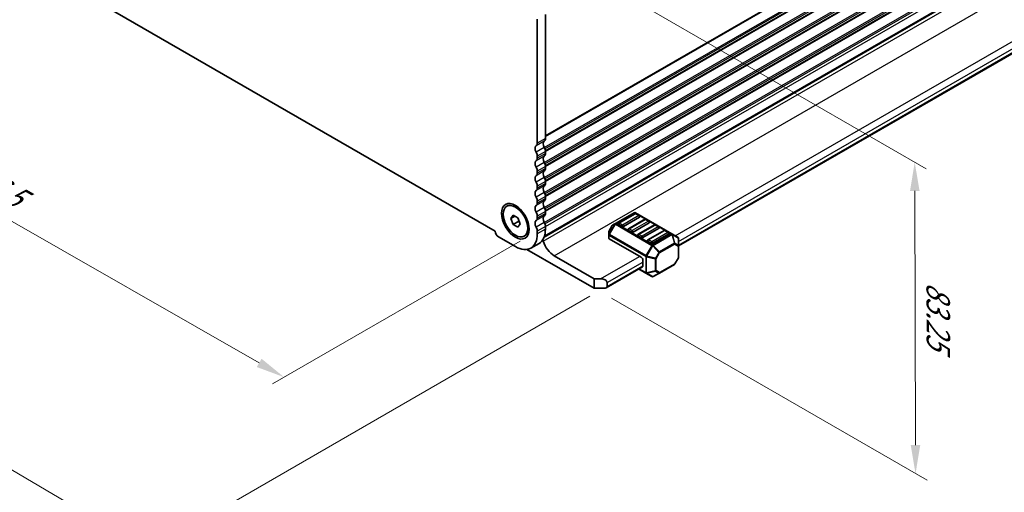
# Model space of a CAD drawing. Units: millimetres. Extents: x 0 to 6967, y 0 to 1124.
# Drawn here: x 165 to 380, y 158 to 261 of the extents above; entities that cross this region are included whole.
import ezdxf

# ---------------------------------------------------------------- set-up
doc = ezdxf.new("R2010")
doc.units = ezdxf.units.MM
for name, color, linetype, lineweight in [('Dimension (ISO)', 7, 'Continuous', 18), ('Visible (ISO)', 7, 'Continuous', 35), ('Visible Narrow (ISO)', 7, 'Continuous', 25)]:
    doc.layers.add(name, color=color, linetype=linetype, lineweight=lineweight)
doc.styles.add('Note Text (TK)', font='MS PGothic.ttf')
doc.dimstyles.new('Default - Method 1b (TK)', dxfattribs={"dimscale": 2.5, "dimtxt": 2.5, "dimasz": 2.5, "dimexe": 1, "dimexo": 1.5, "dimgap": 1, "dimtad": 1, "dimtoh": 1, "dimrnd": 1e-08, "dimdsep": 46, "dimtxsty": 'Note Text (TK)', "dimcen": 0.09, "dimdle": 5, "dimclrd": 100, "dimclre": 100, "dimclrt": 7, "dimadec": 1, "dimazin": 1, "dimtfac": 1, "dimtmove": 0, "dimatfit": 3, "dimfxl": 0, "dimtolj": 1, "dimlwd": -1, "dimlwe": -1, "dimarcsym": 0})

# ---------------------------------------------------------------- blocks, each defined once
blk = doc.blocks.new('*D14')
at = {"layer": 'Defpoints', "color": 0, "transparency": 16777216}
for p in [(269.79, 282.42), (360.27, 230.18), (290.45, 202.73)]:
    blk.add_point(p, dxfattribs=at)
at = {"layer": 'Dimension (ISO)', "color": 100, "transparency": 16777216}
for p, q in [((273.55, 280.25), (362.78, 228.74)), ((360.44, 168.56), (360.29, 223.93)), ((294.21, 200.56), (362.96, 160.87))]:
    blk.add_line(p, q, dxfattribs=at)
for points in [[(361.33, 223.93), (359.25, 223.93), (360.27, 230.18)], [(361.48, 168.57), (359.4, 168.56), (360.45, 162.31)]]:
    blk.add_solid(points, dxfattribs=at)
at = {"layer": 'Dimension (ISO)', "color": 7, "transparency": 16777216, "insert": (365.39, 204.1), "char_height": 6.25, "attachment_point": 4, "rotation": 270.1515, "style": 'Note Text (TK)'}
blk.add_mtext('\\A1;{\\Q30.152;\\W0.815;\\H0.816x;83.25}', dxfattribs=at)
blk = doc.blocks.new('*D16')
at = {"layer": 'Defpoints', "color": 0, "transparency": 16777216}
for p in [(146.2, 290.71), (91.05, 258.86), (278.08, 215.19)]:
    blk.add_point(p, dxfattribs=at)
at = {"layer": 'Dimension (ISO)', "color": 100, "transparency": 16777216}
for p, q in [((142.44, 288.54), (88.54, 257.42)), ((217.5, 186.46), (96.47, 255.76)), ((274.32, 213.02), (220.42, 181.9))]:
    blk.add_line(p, q, dxfattribs=at)
for points in [[(96.99, 256.66), (95.95, 254.85), (91.05, 258.86)], [(218.02, 187.36), (216.98, 185.55), (222.92, 183.35)]]:
    blk.add_solid(points, dxfattribs=at)
at = {"layer": 'Dimension (ISO)', "color": 7, "transparency": 16777216, "insert": (152.84, 229.3), "char_height": 6.25, "attachment_point": 4, "rotation": 330.204, "style": 'Note Text (TK)'}
blk.add_mtext('\\A1;{\\Q30.204;\\W0.815;\\H0.816x;186.5}', dxfattribs=at)
blk = doc.blocks.new('*D17')
at = {"layer": 'Defpoints', "color": 0, "transparency": 16777216}
for p in [(145.49, 298.67), (38.01, 236.61), (293.28, 203.14)]:
    blk.add_point(p, dxfattribs=at)
at = {"layer": 'Dimension (ISO)', "color": 100, "transparency": 16777216}
for p, q in [((141.76, 296.51), (35.52, 235.17)), ((188.18, 148.73), (43.41, 233.46)), ((289.54, 200.98), (191.09, 144.14))]:
    blk.add_line(p, q, dxfattribs=at)
for points in [[(43.93, 234.36), (42.88, 232.56), (38.01, 236.61)], [(188.71, 149.63), (187.66, 147.83), (193.58, 145.57)]]:
    blk.add_solid(points, dxfattribs=at)
at = {"layer": 'Dimension (ISO)', "color": 7, "transparency": 16777216, "insert": (110.88, 200.32), "char_height": 6.25, "attachment_point": 4, "rotation": 329.6628, "style": 'Note Text (TK)'}
blk.add_mtext('\\A1;{\\H0.816x;\\Q29.663;\\W0.819;※220}', dxfattribs=at)

msp = doc.modelspace()

# ---------------------------------------------------------------- linework, layer by layer
at = {"layer": 'Visible (ISO)'}
for p, q in [((279.5498, 213.8533), (476.4346, 327.5248)), ((279.6173, 214.0409), (476.0611, 327.4578)), ((308.8351, 211.9497), (473.1339, 306.8077)), ((155.3925, 280.7048), (268.8848, 215.18)), ((279.8441, 235.3765), (279.8441, 262.413)), ((278.0764, 234.3559), (278.0764, 261.3923)), ((279.8441, 232.1105), (279.8441, 232.5433)), ((278.0764, 231.0899), (278.0764, 231.5227)), ((278.0764, 227.8239), (278.0764, 228.2567)), ((279.8441, 228.8445), (279.8441, 229.2774)), ((279.8441, 225.5785), (279.8441, 226.0114)), ((278.0764, 224.5579), (278.0764, 224.9908)), ((278.0764, 221.2919), (278.0764, 221.7248)), ((279.8441, 222.3125), (279.8441, 222.7454)), ((271.435, 220.5926), (271.7638, 220.7824)), ((279.8441, 219.0466), (279.8441, 219.4794)), ((299.1392, 219.1766), (295.0723, 216.8285)), ((299.341, 218.9694), (295.8054, 216.9281)), ((307.3952, 214.5832), (299.4392, 219.1766)), ((300.2981, 218.5611), (299.591, 218.9694)), ((272.2969, 217.9212), (272.8072, 218.6472)), ((273.1808, 218.4315), (272.2969, 217.9212)), ((272.8072, 216.606), (272.2969, 217.9212)), ((272.8072, 218.6472), (273.8278, 218.058)), ((274.0659, 217.3327), (272.8072, 216.606)), ((273.8278, 216.0167), (272.8072, 216.606)), ((273.8278, 218.058), (274.3382, 216.7427)), ((274.3382, 216.7427), (273.8278, 216.0167)), ((278.0764, 218.0259), (278.0764, 218.4588)), ((295.0723, 216.8285), (294.5238, 216.5118)), ((296.4608, 216.2013), (295.7537, 216.6096)), ((300.3499, 218.2425), (296.8143, 216.2013)), ((301.4623, 217.7446), (297.9268, 215.7034)), ((302.4712, 217.0178), (298.9357, 214.9766)), ((302.4194, 217.3364), (301.7123, 217.7446)), ((278.0764, 214.5681), (278.0764, 215.1928)), ((279.8441, 215.5887), (279.8441, 216.2134)), ((293.6324, 214.9679), (293.6324, 214.3345)), ((294.414, 216.402), (293.6725, 215.1179)), ((298.5821, 214.9766), (297.875, 215.3848)), ((303.5836, 216.5199), (300.0481, 214.4786)), ((304.5925, 215.7931), (301.057, 213.7518)), ((305.7049, 215.2951), (302.1694, 213.2539)), ((306.7138, 214.5683), (303.1783, 212.5271)), ((304.5407, 216.1116), (303.8336, 216.5199)), ((306.6621, 214.8869), (305.9549, 215.2951)), ((308.6851, 213.8384), (307.3952, 214.5832)), ((269.6264, 213.9353), (273.3034, 211.8124)), ((275.2, 214.0714), (275.5288, 214.2612)), ((278.4462, 212.4987), (276.6784, 211.4781)), ((293.6324, 214.3345), (293.6324, 213.6194)), ((293.7202, 213.497), (300.7034, 209.4652)), ((300.7034, 213.7518), (299.9963, 214.1601)), ((302.8247, 212.5271), (302.1176, 212.9353)), ((308.8351, 212.0495), (308.8351, 213.5786)), ((290.4504, 202.7291), (275.8034, 211.1856)), ((308.8351, 209.4739), (308.8351, 212.0495)), ((281.753, 209.7918), (290.4504, 204.7704)), ((301.057, 207.6281), (301.057, 208.8528)), ((308.795, 209.3239), (308.0535, 208.0397)), ((293.0717, 202.8487), (300.9534, 207.3992)), ((300.1428, 206.9312), (301.7383, 206.01)), ((301.7383, 206.01), (303.0283, 205.2652)), ((303.3283, 205.2652), (304.6526, 206.0298)), ((304.6526, 206.0298), (307.9437, 207.9299)), ((290.4504, 204.7704), (291.8646, 204.7704)), ((290.4504, 202.7291), (290.4504, 204.7704)), ((293.2788, 203.9539), (293.2788, 203.1374)), ((292.5717, 202.7291), (290.4504, 202.7291))]:
    msp.add_line(p, q, dxfattribs=at)
for centre, radius, start, end in [((299.2892, 218.9168), 0.3, 60, 120), ((299.466, 218.7529), 0.25, 60, 120), ((295.9304, 216.7116), 0.25, 120, 180), ((300.1731, 218.3446), 0.25, 0, 60), ((301.5873, 217.5281), 0.25, 60, 120), ((302.2944, 217.1199), 0.25, 0, 60), ((293.9324, 214.9679), 0.3, 150, 180), ((294.6738, 216.252), 0.3, 120, 150), ((298.0518, 215.4869), 0.25, 120, 180), ((300.1731, 214.2621), 0.25, 120, 180), ((303.7086, 216.3034), 0.25, 60, 120), ((304.4157, 215.8951), 0.25, 0, 60), ((305.8299, 215.0786), 0.25, 60, 120), ((306.5371, 214.6704), 0.25, 0, 60), ((302.2944, 213.0374), 0.25, 120, 180), ((308.5351, 213.5786), 0.3, 0, 60), ((307.7937, 208.1897), 0.3, 300, 330), ((308.5351, 209.4739), 0.3, 330, 0), ((303.1783, 205.525), 0.3, 240, 300)]:
    msp.add_arc(centre, radius, start, end, dxfattribs=at)
for centre, major_axis, start_param, end_param in [((278.4653, 232.7148), (-0.625, 1.0825), 0.01840416, 1.55239217), ((277.1925, 234.8662), (0.625, -1.0825), 0.01840416, 0.78539816), ((280.233, 233.7354), (-0.625, 1.0825), 0.01840416, 1.55239217), ((278.9602, 235.8868), (0.625, -1.0825), 0.01840416, 0.78539816), ((277.1925, 232.033), (-0.625, 1.0825), 3.92699082, 4.69398482), ((278.9602, 233.0537), (-0.625, 1.0825), 3.92699082, 4.69398482), ((278.9602, 232.6208), (0.625, -1.0825), 0.01840416, 0.78539816), ((278.4653, 229.4488), (-0.625, 1.0825), 0.01840416, 1.55239217), ((277.1925, 231.6002), (0.625, -1.0825), 0.01840416, 0.78539816), ((280.233, 230.4694), (-0.625, 1.0825), 0.01840416, 1.55239217), ((278.9602, 229.7877), (-0.625, 1.0825), 3.92699082, 4.69398482), ((277.1925, 228.7671), (-0.625, 1.0825), 3.92699082, 4.69398482), ((277.1925, 228.3342), (0.625, -1.0825), 0.01840416, 0.78539816), ((280.233, 227.2034), (-0.625, 1.0825), 0.01840416, 1.55239217), ((278.9602, 229.3548), (0.625, -1.0825), 0.01840416, 0.78539816), ((278.4653, 226.1828), (-0.625, 1.0825), 0.01840416, 1.55239217), ((277.1925, 225.5011), (-0.625, 1.0825), 3.92699082, 4.69398482), ((278.9602, 226.5217), (-0.625, 1.0825), 3.92699082, 4.69398482), ((278.9602, 226.0888), (0.625, -1.0825), 0.01840416, 0.78539816), ((278.4653, 222.9168), (-0.625, 1.0825), 0.01840416, 1.55239217), ((277.1925, 225.0682), (0.625, -1.0825), 0.01840416, 0.78539816), ((280.233, 223.9374), (-0.625, 1.0825), 0.01840416, 1.55239217), ((278.9602, 223.2557), (-0.625, 1.0825), 3.92699082, 4.69398482), ((277.1925, 222.2351), (-0.625, 1.0825), 3.92699082, 4.69398482), ((277.1925, 221.8022), (0.625, -1.0825), 0.01840416, 0.78539816), ((280.233, 220.6714), (-0.625, 1.0825), 0.01840416, 1.55239217), ((278.9602, 222.8229), (0.625, -1.0825), 0.01840416, 0.78539816), ((278.4653, 219.6508), (-0.625, 1.0825), 0.01840416, 1.55239217), ((277.1925, 218.9691), (-0.625, 1.0825), 3.92699082, 4.69398482), ((278.9602, 219.9897), (-0.625, 1.0825), 3.92699082, 4.69398482), ((278.9602, 219.5569), (0.625, -1.0825), 0.01840416, 0.78539816), ((278.4653, 216.3848), (-0.625, 1.0825), 0.01840416, 1.55239217), ((277.1925, 218.5362), (0.625, -1.0825), 0.01840416, 0.78539816), ((280.233, 217.4054), (-0.625, 1.0825), 0.01840416, 1.55239217), ((278.9602, 216.7237), (-0.625, 1.0825), 3.92699082, 4.69398482), ((295.9304, 216.7116), (-0.25, 0), 0, 0.78539816), ((300.1731, 218.3446), (0.25, 0), 5.49778714, 6.28318531), ((302.2944, 217.1199), (0.25, 0), 5.49778714, 6.28318531), ((269.6264, 214.7927), (0.525, -0.9093), 3.97462788, 5.49778714), ((273.3034, 217.3238), (3.375, -5.8457), 5.49778714, 7.06858347), ((277.1925, 215.7031), (-0.625, 1.0825), 3.92699082, 4.69398482), ((275.0712, 218.3444), (3.375, -5.8457), 0, 0.78539816), ((296.6376, 216.3034), (-0.25, 0), 0.78539816, 2.35619449), ((298.0518, 215.4869), (-0.25, 0), 0, 0.78539816), ((298.7589, 215.0786), (-0.25, 0), 0.78539816, 2.35619449), ((304.4157, 215.8951), (0.25, 0), 5.49778714, 6.28318531), ((306.5371, 214.6704), (0.25, 0), 5.49778714, 6.28318531), ((279.0483, 212.9863), (0.2501, -0.4331), 1.19839819, 1.82526479), ((281.753, 212.7933), (1.838, -3.1835), 4.33999084, 5.49778714), ((293.9324, 213.6194), (-0.3, 0), 0, 0.78539816), ((300.1731, 214.2621), (-0.25, 0), 0, 0.78539816), ((300.8802, 213.8539), (-0.25, 0), 0.78539816, 2.35619449), ((302.2944, 213.0374), (-0.25, 0), 0, 0.78539816), ((303.0015, 212.6291), (-0.25, 0), 0.78539816, 2.35619449), ((300.7034, 209.057), (0.25, -0.433), 0.78539816, 2.35619449), ((300.7034, 207.8322), (0.25, -0.433), 0, 0.78539816), ((291.8646, 203.9539), (-1.4142, 0), 3.14159265, 4.71238898), ((292.5717, 203.1374), (0.7071, 0), 4.71238898, 6.28318531)]:
    msp.add_ellipse(centre, major_axis=major_axis, ratio=0.57735027, start_param=start_param, end_param=end_param, dxfattribs=at)
for centre, major_axis in [((273.3034, 217.3238), (-2.125, 3.6806)), ((273.3175, 217.332), (1.8825, -3.2606))]:
    msp.add_ellipse(centre, major_axis=major_axis, ratio=0.57735027, dxfattribs=at)
for points, weights in [([(274.0325, 217.5305), (274.0509, 217.4359), (274.0659, 217.3327)], [1.03330933202, 1.01898436865, 1]), ([(274.0659, 217.3327), (274.0911, 217.3246), (274.1155, 217.3165)], [1, 1.00516298229, 1.0099813454])]:
    msp.add_rational_spline(points, weights, degree=2, dxfattribs=at)
at = {"layer": 'Visible Narrow (ISO)'}
for p, q in [((279.8441, 235.9888), (477.3037, 349.9922)), ((279.8441, 235.8198), (477.2047, 349.766)), ((279.5899, 233.4066), (477.2047, 347.4995)), ((279.7365, 233.0936), (477.3037, 347.159)), ((279.8324, 232.7161), (477.3037, 346.7262)), ((279.8441, 232.5538), (477.2047, 346.5)), ((279.5899, 230.1406), (477.2047, 344.2335)), ((279.7365, 229.8276), (477.3037, 343.893)), ((279.8324, 229.4501), (477.3037, 343.4602)), ((279.8441, 229.2878), (477.2047, 343.234)), ((279.5899, 226.8746), (477.2047, 340.9675)), ((279.7365, 226.5616), (477.3037, 340.6271)), ((279.8324, 226.1841), (477.3037, 340.1942)), ((279.8441, 226.0219), (477.2047, 339.9681)), ((279.5899, 223.6086), (477.2047, 337.7016)), ((279.7365, 223.2956), (477.3037, 337.3611)), ((279.8324, 222.9181), (477.3037, 336.9282)), ((279.8441, 222.7559), (477.2047, 336.7021)), ((279.5899, 220.3426), (477.2047, 334.4356)), ((279.7365, 220.0296), (477.3037, 334.0951)), ((279.8324, 219.6521), (477.3037, 333.6622)), ((279.8441, 219.4899), (477.2047, 333.4361)), ((279.5899, 217.0766), (477.2047, 331.1696)), ((279.7365, 216.7636), (477.3037, 330.8291)), ((279.8441, 216.2011), (477.3037, 330.2044)), ((279.3722, 212.9631), (477.0085, 327.0685)), ((281.753, 209.7918), (479.3893, 323.8972)), ((308.128, 214.1601), (472.5304, 309.0778)), ((308.8351, 212.9353), (473.2375, 307.853)), ((308.8351, 212.1188), (473.2375, 307.0366)), ((279.5966, 234.8111), (277.8289, 233.7905)), ((279.8441, 235.3765), (278.0764, 234.3559)), ((279.5966, 233.3945), (277.8289, 232.3739)), ((279.8441, 232.5433), (278.0764, 231.5227)), ((279.8441, 232.1105), (278.0764, 231.0899)), ((279.5966, 231.5451), (277.8289, 230.5245)), ((279.5966, 230.1285), (277.8289, 229.1079)), ((279.5966, 228.2791), (277.8289, 227.2585)), ((279.8441, 229.2774), (278.0764, 228.2567)), ((279.8441, 228.8445), (278.0764, 227.8239)), ((279.5966, 226.8625), (277.8289, 225.8419)), ((279.8441, 226.0114), (278.0764, 224.9908)), ((279.8441, 225.5785), (278.0764, 224.5579)), ((279.5966, 225.0131), (277.8289, 223.9925)), ((279.5966, 223.5966), (277.8289, 222.5759)), ((279.5966, 221.7471), (277.8289, 220.7265)), ((279.8441, 222.7454), (278.0764, 221.7248)), ((279.8441, 222.3125), (278.0764, 221.2919)), ((279.5966, 220.3306), (277.8289, 219.31)), ((279.8441, 219.4794), (278.0764, 218.4588)), ((279.8441, 219.0466), (278.0764, 218.0259)), ((295.2223, 216.8137), (299.2892, 219.1617)), ((295.9304, 216.9157), (299.466, 218.957)), ((299.2892, 219.1617), (307.2452, 214.5683)), ((299.466, 218.957), (300.1731, 218.5487)), ((279.5966, 218.4812), (277.8289, 217.4605)), ((279.5966, 217.0646), (277.8289, 216.044)), ((294.9662, 216.7166), (293.6763, 214.4823)), ((293.7824, 214.4211), (295.0723, 216.6553)), ((294.4177, 216.3999), (294.9662, 216.7166)), ((295.0723, 216.6553), (294.9662, 216.7166)), ((295.0723, 216.6553), (303.0283, 212.0619)), ((303.1783, 212.2203), (295.2223, 216.8137)), ((296.6376, 216.5075), (295.9304, 216.9157)), ((300.1731, 218.5487), (296.6376, 216.5075)), ((298.0518, 215.691), (301.5873, 217.7322)), ((302.2944, 217.324), (298.7589, 215.2827)), ((301.5873, 217.7322), (302.2944, 217.324)), ((279.8441, 216.2134), (278.0764, 215.1928)), ((279.8441, 215.5887), (278.0764, 214.5681)), ((293.6725, 215.1179), (293.6763, 215.1157)), ((293.6763, 215.1157), (294.4177, 216.3999)), ((293.6763, 214.4823), (293.6763, 215.1157)), ((293.7824, 214.4211), (293.6763, 214.4823)), ((294.4177, 216.3999), (294.414, 216.402)), ((298.7589, 215.2827), (298.0518, 215.691)), ((300.1731, 214.4663), (303.7086, 216.5075)), ((300.8802, 214.058), (300.1731, 214.4663)), ((304.4157, 216.0992), (300.8802, 214.058)), ((302.2944, 213.2415), (305.8299, 215.2827)), ((306.5371, 214.8745), (303.0015, 212.8333)), ((307.2452, 214.5683), (303.1783, 212.2203)), ((303.7086, 216.5075), (304.4157, 216.0992)), ((305.8299, 215.2827), (306.5371, 214.8745)), ((293.7202, 213.497), (293.7202, 214.212)), ((293.7202, 214.212), (301.6762, 209.6186)), ((301.7383, 209.8277), (293.7824, 214.4211)), ((303.0015, 212.8333), (302.2944, 213.2415)), ((303.3283, 212.0619), (307.3952, 214.41)), ((307.9437, 212.5641), (304.6526, 210.664)), ((304.7147, 210.4549), (308.0059, 212.3551)), ((307.3952, 214.41), (307.9437, 212.5641)), ((308.0498, 212.5747), (307.5013, 214.4205)), ((307.5013, 214.4205), (308.7912, 213.6757)), ((308.0059, 212.3551), (308.7473, 211.927)), ((308.7912, 212.1466), (308.0498, 212.5747)), ((308.7912, 213.6757), (308.7912, 212.1466)), ((303.0283, 212.0619), (301.7383, 209.8277)), ((301.9323, 209.7157), (303.2222, 211.95)), ((303.0283, 212.0619), (303.2222, 211.95)), ((303.2222, 211.95), (304.5465, 210.552)), ((304.6526, 210.664), (303.3283, 212.0619)), ((304.5465, 210.552), (303.8051, 209.2678)), ((303.9733, 209.1707), (304.7147, 210.4549)), ((304.7147, 210.4549), (304.5465, 210.552)), ((308.7473, 211.927), (308.7473, 209.3514)), ((291.8646, 204.7704), (300.3499, 209.6693)), ((293.2788, 203.9539), (301.057, 208.4446)), ((301.6762, 209.6186), (301.6762, 206.1473)), ((301.7383, 209.8277), (301.9323, 209.7157)), ((301.8883, 206.0966), (301.8883, 209.5679)), ((301.8883, 209.5679), (303.7611, 209.12)), ((303.8051, 209.2678), (301.9323, 209.7157)), ((303.7611, 209.12), (303.7611, 206.5444)), ((303.8051, 209.2678), (303.9733, 209.1707)), ((303.9733, 206.5952), (303.9733, 209.1707)), ((308.0059, 208.0673), (304.7147, 206.1671)), ((308.7473, 209.3514), (308.0059, 208.0673)), ((308.0059, 208.0673), (308.0535, 208.0397)), ((308.795, 209.3239), (308.7473, 209.3514)), ((293.2788, 203.1374), (301.057, 207.6281)), ((301.6762, 206.1473), (300.2306, 206.9819)), ((303.7611, 206.5444), (301.8883, 206.0966)), ((301.9323, 205.9995), (303.8051, 206.4473)), ((303.2222, 205.2547), (301.9323, 205.9995)), ((304.5465, 206.0193), (303.2222, 205.2547)), ((303.8051, 206.4473), (304.5465, 206.0193)), ((304.7147, 206.1671), (303.9733, 206.5952))]:
    msp.add_line(p, q, dxfattribs=at)
for centre, major_axis, ratio, start_param, end_param in [((299.2892, 218.9168), (-0.15, 0.2598), 0.57735027, 5.49778714, 6.28318531), ((299.2892, 218.9168), (0.15, 0.2598), 0.57735027, 0, 0.78539816), ((299.466, 218.7529), (-0.125, 0.2165), 0.57735027, 5.49778714, 6.28318531), ((299.466, 218.7529), (0.125, 0.2165), 0.57735027, 0, 0.78539816), ((295.2223, 216.5687), (-0.15, 0.2598), 0.94586217, 0, 0.54802841), ((295.2223, 216.5687), (-0.15, 0.2598), 0.57735027, 5.49778714, 6.28318531), ((295.2223, 216.5687), (-0.15, -0.2598), 0.57735027, 3.92699082, 4.71238898), ((295.9304, 216.7116), (0.125, 0.2165), 0.57735027, 0.78539816, 2.35619449), ((295.9304, 216.7116), (-0.125, 0.2165), 0.57735027, 5.49778714, 6.28318531), ((300.1731, 218.3446), (0.125, 0.2165), 0.57735027, 0, 0.78539816), ((300.1731, 218.3446), (0.125, -0.2165), 0.57735027, 0.78539816, 2.35619449), ((301.5873, 217.5281), (-0.125, 0.2165), 0.57735027, 5.49778714, 6.28318531), ((301.5873, 217.5281), (0.125, 0.2165), 0.57735027, 0, 0.78539816), ((302.2944, 217.1199), (0.125, 0.2165), 0.57735027, 0, 0.78539816), ((302.2944, 217.1199), (0.125, -0.2165), 0.57735027, 0.78539816, 2.35619449), ((293.9324, 214.9679), (-0.3, 0), 0.94586217, 5.7351569, 6.28318531), ((293.9324, 214.3345), (-0.3, 0), 0.94586217, 5.7351569, 6.28318531), ((294.6738, 216.252), (-0.15, 0.2598), 0.94586217, 0, 0.54802841), ((296.6376, 216.3034), (-0.125, -0.2165), 0.57735027, 3.92699082, 5.49778714), ((296.6376, 216.3034), (-0.125, 0.2165), 0.57735027, 3.92699082, 5.49778714), ((298.0518, 215.4869), (0.125, 0.2165), 0.57735027, 0.78539816, 2.35619449), ((298.0518, 215.4869), (-0.125, 0.2165), 0.57735027, 5.49778714, 6.28318531), ((298.7589, 215.0786), (-0.125, -0.2165), 0.57735027, 3.92699082, 5.49778714), ((298.7589, 215.0786), (-0.125, 0.2165), 0.57735027, 3.92699082, 5.49778714), ((300.1731, 214.2621), (0.125, 0.2165), 0.57735027, 0.78539816, 2.35619449), ((300.1731, 214.2621), (-0.125, 0.2165), 0.57735027, 5.49778714, 6.28318531), ((303.7086, 216.3034), (-0.125, 0.2165), 0.57735027, 5.49778714, 6.28318531), ((303.7086, 216.3034), (0.125, 0.2165), 0.57735027, 0, 0.78539816), ((304.4157, 215.8951), (0.125, 0.2165), 0.57735027, 0, 0.78539816), ((304.4157, 215.8951), (0.125, -0.2165), 0.57735027, 0.78539816, 2.35619449), ((305.8299, 215.0786), (-0.125, 0.2165), 0.57735027, 5.49778714, 6.28318531), ((305.8299, 215.0786), (0.125, 0.2165), 0.57735027, 0, 0.78539816), ((306.5371, 214.6704), (0.125, 0.2165), 0.57735027, 0, 0.78539816), ((306.5371, 214.6704), (0.125, -0.2165), 0.57735027, 0.78539816, 2.35619449), ((307.2452, 214.3234), (0.15, 0.2598), 0.57735027, 0, 0.78539816), ((307.2452, 214.3234), (0.15, -0.2598), 0.57735027, 1.57079633, 2.35619449), ((307.2452, 214.3234), (0.15, 0.2598), 0.81649658, 5.49778714, 6.28318531), ((293.9324, 214.3345), (-0.3, 0), 0.57735027, 0, 0.78539816), ((293.9324, 214.3345), (0.15, 0.2598), 0.57735027, 1.57079633, 2.35619449), ((300.8802, 213.8539), (-0.125, -0.2165), 0.57735027, 3.92699082, 5.49778714), ((300.8802, 213.8539), (-0.125, 0.2165), 0.57735027, 3.92699082, 5.49778714), ((302.2944, 213.0374), (0.125, 0.2165), 0.57735027, 0.78539816, 2.35619449), ((302.2944, 213.0374), (-0.125, 0.2165), 0.57735027, 5.49778714, 6.28318531), ((303.0015, 212.6291), (-0.125, -0.2165), 0.57735027, 3.92699082, 5.49778714), ((303.0015, 212.6291), (-0.125, 0.2165), 0.57735027, 3.92699082, 5.49778714), ((307.2452, 214.3234), (-0.2876, -0.0855), 0.16228429, 3.568143, 4.11617141), ((307.7937, 212.4775), (-0.2876, -0.0855), 0.16228429, 3.568143, 4.11617141), ((307.7937, 212.4775), (0.15, -0.2598), 0.57735027, 0.78539816, 1.57079633), ((307.7937, 212.4775), (0.15, 0.2598), 0.81649658, 4.71238898, 5.49778714), ((308.5351, 213.5786), (0.15, 0.2598), 0.81649658, 5.49778714, 6.28318531), ((308.5351, 213.5786), (0.3, 0), 0.62129358, 0, 0.54802841), ((303.1783, 211.9753), (-0.15, -0.2598), 0.57735027, 3.92699082, 4.71238898), ((303.1783, 211.9753), (0.15, -0.2598), 0.57735027, 1.57079633, 2.35619449), ((303.1783, 211.9753), (0.2178, 0.2063), 0.16228429, 4.76057814, 5.30860655), ((304.5026, 210.5774), (-0.2178, -0.2063), 0.16228429, 1.61898549, 2.1670139), ((304.5026, 210.5774), (-0.15, 0.2598), 0.57735027, 3.92699082, 4.71238898), ((308.5351, 212.0495), (-0.15, -0.2598), 0.81649658, 1.57079633, 2.35619449), ((308.5351, 212.0495), (0.3, 0), 0.57735027, 5.49778714, 6.28318531), ((308.5351, 212.0495), (0.3, 0), 0.62129358, 0, 0.54802841), ((301.8883, 209.7411), (0.15, 0.2598), 0.57735027, 1.57079633, 2.35619449), ((301.8883, 209.7411), (0.3, 0), 0.57735027, 3.92699082, 4.71238898), ((301.8883, 209.7411), (-0.0698, -0.2918), 0.16228429, 0.97457876, 1.52260716), ((303.7611, 209.2932), (-0.0698, -0.2918), 0.16228429, 0.97457876, 1.52260716), ((303.7611, 209.2932), (0.3, 0), 0.57735027, 4.71238898, 5.49778714), ((307.7937, 208.1897), (0.15, -0.2598), 0.57735027, 0, 0.78539816), ((308.5351, 209.4739), (0.3, 0), 0.57735027, 5.49778714, 6.28318531), ((301.8883, 206.2698), (0.3, 0), 0.57735027, 3.92699082, 4.71238898), ((301.8883, 206.2698), (-0.15, -0.2598), 0.57735027, 5.49778714, 6.28318531), ((301.8883, 206.2698), (-0.15, -0.2598), 0.81649658, 0, 0.78539816), ((301.8883, 206.2698), (-0.0698, 0.2918), 0.16228429, 2.1670139, 2.71504231), ((303.7611, 206.7176), (-0.3, 0), 0.57735027, 1.57079633, 2.35619449), ((303.7611, 206.7176), (0.0698, -0.2918), 0.16228429, 5.30860655, 5.85663496), ((303.7611, 206.7176), (0.15, 0.2598), 0.81649658, 3.92699082, 4.71238898), ((304.5026, 206.2896), (-0.15, -0.2598), 0.81649658, 0.78539816, 1.57079633), ((304.5026, 206.2896), (0.15, -0.2598), 0.62129358, 5.7351569, 6.28318531), ((304.5026, 206.2896), (0.15, -0.2598), 0.57735027, 0, 0.78539816), ((303.1783, 205.525), (-0.15, -0.2598), 0.81649658, 0, 0.78539816), ((303.1783, 205.525), (0.15, -0.2598), 0.62129358, 5.7351569, 6.28318531)]:
    msp.add_ellipse(centre, major_axis=major_axis, ratio=ratio, start_param=start_param, end_param=end_param, dxfattribs=at)

# ---------------------------------------------------------------- dimensions: what is measured, and where the dimension line sits
at = {"layer": 'Dimension (ISO)', "color": 100, "true_color": 0x00ff3f}
for base, p1, p2, angle, text, override, picture, middle in [((38.014, 236.6133), (293.2788, 203.1374), (145.4942, 298.6671), 329.662836, '{\\H0.816x;\\Q29.663;\\W0.819;※<>}', {"dimtoh": 0, "dimdec": 2, "dimlfac": 1.251452, "dimpost": '', "dimtp": 0, "dimtm": 0, "dimtdec": 2, "dimtofl": 0, "dimatfit": 1}, '*D17', (115.7954, 191.0938)), ((91.0466, 258.8631), (278.0764, 215.1928), (146.2009, 290.7064), 330.203968, '{\\Q30.204;\\W0.815;\\H0.816x;<>}', {"dimtoh": 0, "dimdec": 2, "dimlfac": 1.227265, "dimtp": 0, "dimtm": 0, "dimtdec": 2, "dimtofl": 0, "dimatfit": 1}, '*D16', (156.9843, 221.1062)), ((360.2745, 230.1818), (290.4504, 202.7291), (269.7938, 282.4209), 270.151511, '{\\Q30.152;\\W0.815;\\H0.816x;<>}', {"dimtoh": 0, "dimdec": 2, "dimlfac": 1.043937, "dimtp": 0, "dimtm": 0, "dimtdec": 2, "dimtofl": 0, "dimatfit": 1}, '*D14', (360.3642, 196.2472))]:
    dim = msp.add_linear_dim(base=base, p1=p1, p2=p2, angle=angle, text=text, dimstyle='Default - Method 1b (TK)', override=override, dxfattribs=at)
    dim.commit()
    dim.dimension.update_dxf_attribs({"geometry": picture, "text_midpoint": middle, "dimtype": 160})

doc.saveas('drawing.dxf')
